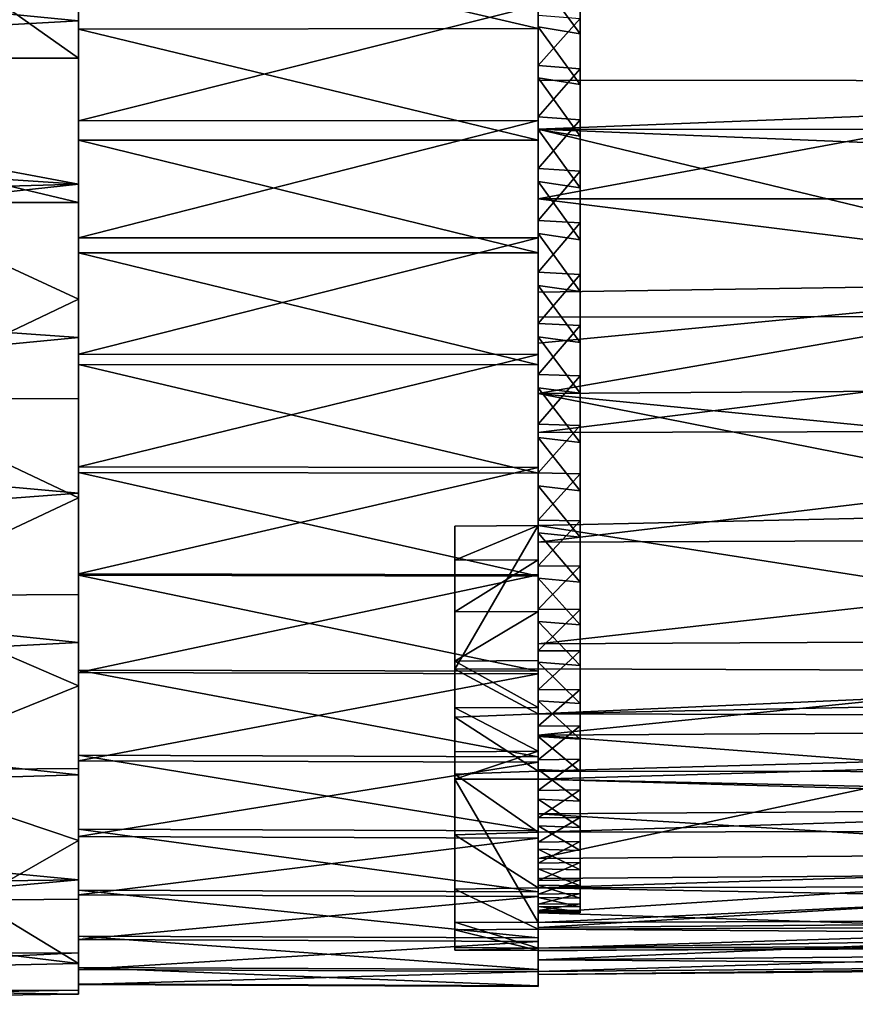
# Model space of a CAD drawing. Units: inches. Extents: x -6 to 6, y -1.8 to 2.
# Drawn here: x 3.7 to 4.5, y -1.8 to -0.9 of the extents above; entities that cross this region are included whole.
import ezdxf

# ---------------------------------------------------------------- set-up
doc = ezdxf.new("R2010")
doc.units = ezdxf.units.IN
doc.layers.get('0').update_dxf_attribs({"true_color": 0xc2ced6})

msp = doc.modelspace()

# ---------------------------------------------------------------- linework, layer by layer
for points in [[(4.17315, -1.79861), (4.17315, -0.32691), (4.17315, -0.34872), (4.17315, -1.79861)], [(4.17315, -1.79861), (4.17315, -0.51427), (4.17315, -0.32691), (4.17315, -1.79861)], [(3.74001, -0.34777), (3.74003, -1.37167), (3.74002, -0.35789), (3.74001, -0.34777)], [(3.74003, -1.37167), (3.74001, -0.34777), (3.74003, -0.35798), (3.74003, -1.37167)], [(4.17315, -0.34872), (4.17315, -1.50939), (4.17315, -1.79861), (4.17315, -0.34872)], [(4.17315, -0.97815), (4.17315, -0.34872), (4.17315, -0.68665), (4.17315, -0.97815)], [(4.17315, -1.09005), (4.17315, -0.34872), (4.17315, -0.97815), (4.17315, -1.09005)], [(4.17315, -1.50939), (4.17315, -0.34872), (4.17315, -1.09005), (4.17315, -1.50939)], [(3.74003, -0.39582), (3.74002, -0.35789), (3.74003, -1.46293), (3.74003, -0.39582)], [(3.74003, -1.46293), (3.74002, -0.35789), (3.74003, -1.37167), (3.74003, -1.46293)], [(3.74003, -0.35566), (3.74003, -0.38194), (3.74003, -1.44333), (3.74003, -0.35566)], [(3.74003, -0.82847), (3.74003, -0.35566), (3.74003, -1.44333), (3.74003, -0.82847)], [(3.74003, -0.39801), (3.74003, -1.37167), (3.74003, -0.35798), (3.74003, -0.39801)], [(3.74003, -0.53761), (3.74003, -1.12664), (3.74003, -0.38194), (3.74003, -0.53761)], [(3.74003, -1.44333), (3.74003, -0.38194), (3.74003, -1.12664), (3.74003, -1.44333)], [(3.74003, -0.43706), (3.74003, -0.39582), (3.74003, -1.46293), (3.74003, -0.43706)], [(3.74003, -1.37167), (3.74003, -0.39801), (3.74003, -0.42906), (3.74003, -1.37167)], [(3.74003, -0.42906), (3.74003, -0.46742), (3.74003, -1.37167), (3.74003, -0.42906)], [(3.74003, -0.43706), (3.74003, -1.46293), (3.74003, -0.64201), (3.74003, -0.43706)], [(4.21247, -1.7602), (4.21247, -1.11257), (4.21247, -0.45573), (4.21247, -1.7602)], [(4.21247, -0.53425), (4.21247, -0.45573), (4.21247, -1.11257), (4.21247, -0.53425)], [(4.21247, -0.45573), (4.21247, -1.12852), (4.21247, -1.7602), (4.21247, -0.45573)], [(4.21247, -1.12852), (4.21247, -0.45573), (4.21247, -0.71273), (4.21247, -1.12852)], [(3.74003, -0.51279), (3.74003, -1.27797), (3.74003, -0.46742), (3.74003, -0.51279)], [(3.74003, -0.46742), (3.74003, -1.27797), (3.74003, -1.37167), (3.74003, -0.46742)], [(3.74003, -0.51279), (3.74003, -0.56459), (3.74003, -1.27797), (3.74003, -0.51279)], [(4.17315, -0.51427), (4.17315, -1.0243), (4.17315, -0.88088), (4.17315, -0.51427)], [(4.17315, -1.79861), (4.17315, -1.39445), (4.17315, -0.51427), (4.17315, -1.79861)], [(4.17315, -1.39445), (4.17315, -1.0243), (4.17315, -0.51427), (4.17315, -1.39445)], [(3.74003, -0.53761), (3.74003, -0.9078), (3.74003, -1.12664), (3.74003, -0.53761)], [(4.21247, -0.53425), (4.21247, -1.11257), (4.21247, -0.82815), (4.21247, -0.53425)], [(3.74003, -0.56459), (3.74003, -0.62204), (3.74003, -1.18449), (3.74003, -0.56459)], [(3.74003, -0.56459), (3.74003, -1.18449), (3.74003, -1.27797), (3.74003, -0.56459)], [(3.74003, -1.18449), (3.74003, -0.62204), (3.74003, -0.68419), (3.74003, -1.18449)], [(3.74003, -0.7757), (3.74003, -0.64201), (3.74003, -1.46293), (3.74003, -0.7757)], [(3.74003, -0.95741), (3.74003, -0.68419), (3.74003, -0.74996), (3.74003, -0.95741)], [(3.74003, -0.68419), (3.74003, -0.95741), (3.74003, -1.09352), (3.74003, -0.68419)], [(3.74003, -1.09352), (3.74003, -1.18449), (3.74003, -0.68419), (3.74003, -1.09352)], [(4.17315, -0.82709), (4.17315, -0.97815), (4.17315, -0.68665), (4.17315, -0.82709)], [(4.21247, -0.93448), (4.21247, -1.12852), (4.21247, -0.71273), (4.21247, -0.93448)], [(4.21247, -0.88744), (4.21247, -0.93448), (4.21247, -0.71273), (4.21247, -0.88744)], [(3.74003, -0.74996), (3.74003, -0.81818), (3.74003, -0.95741), (3.74003, -0.74996)], [(3.74003, -0.7757), (3.74003, -0.92232), (3.18242, -0.86756), (3.74003, -0.7757)], [(3.74003, -0.7757), (3.74003, -1.46293), (3.74003, -0.92232), (3.74003, -0.7757)], [(3.74003, -0.95741), (3.54208, -0.81732), (3.16858, -0.95738), (3.74003, -0.95741)], [(3.74003, -0.95741), (3.74003, -0.81818), (3.54208, -0.81732), (3.74003, -0.95741)], [(4.1731, -0.92952), (4.1731, -0.82779), (3.74003, -0.82847), (4.1731, -0.92952)], [(3.74003, -0.82847), (3.74003, -0.92994), (4.1731, -0.92952), (3.74003, -0.82847)], [(3.74003, -1.68394), (3.74003, -0.92994), (3.74003, -0.82847), (3.74003, -1.68394)], [(3.74003, -0.82847), (3.74003, -1.44333), (3.74003, -1.68394), (3.74003, -0.82847)], [(4.1731, -0.92952), (4.1731, -0.88084), (4.1731, -0.82779), (4.1731, -0.92952)], [(4.77198, -0.97882), (4.17315, -0.97815), (4.17315, -0.82709), (4.77198, -0.97882)], [(4.21247, -1.11257), (4.21247, -0.91996), (4.21247, -0.82815), (4.21247, -1.11257)], [(3.10619, -0.95743), (3.18242, -0.86756), (3.74003, -0.92232), (3.10619, -0.95743)], [(4.1731, -0.92952), (4.1731, -0.92794), (4.1731, -0.88084), (4.1731, -0.92952)], [(4.21247, -0.93448), (4.21247, -0.88744), (4.1731, -0.88084), (4.21247, -0.93448)], [(4.1731, -0.88084), (4.1731, -0.92794), (4.21247, -0.93448), (4.1731, -0.88084)], [(5.94584, -0.95434), (4.17315, -0.88088), (4.17315, -1.0243), (5.94584, -0.95434)], [(3.74003, -1.01636), (3.74003, -0.9078), (4.1731, -0.90733), (3.74003, -1.01636)], [(4.1731, -0.90733), (4.1731, -1.01616), (3.74003, -1.01636), (4.1731, -0.90733)], [(3.74003, -1.12664), (3.74003, -0.9078), (3.74003, -1.01636), (3.74003, -1.12664)], [(4.1731, -0.91685), (4.1731, -0.96445), (4.1731, -0.90733), (4.1731, -0.91685)], [(4.1731, -0.90733), (4.1731, -0.96445), (4.1731, -1.01616), (4.1731, -0.90733)], [(4.1731, -0.96445), (4.1731, -0.91685), (4.21247, -0.91996), (4.1731, -0.96445)], [(3.74003, -1.076), (3.10619, -0.95743), (3.74003, -0.92232), (3.74003, -1.076)], [(3.74003, -1.076), (3.74003, -0.92232), (3.74003, -1.46293), (3.74003, -1.076)], [(4.21247, -0.91996), (4.21247, -0.96737), (4.1731, -0.96445), (4.21247, -0.91996)], [(4.21247, -0.96737), (4.21247, -0.91996), (4.21247, -1.11257), (4.21247, -0.96737)], [(4.1731, -1.03464), (4.1731, -0.92952), (3.74003, -0.92994), (4.1731, -1.03464)], [(3.74003, -0.92994), (3.74003, -1.03479), (4.1731, -1.03464), (3.74003, -0.92994)], [(3.74003, -1.03479), (3.74003, -0.92994), (3.74003, -1.14085), (3.74003, -1.03479)], [(3.74003, -1.34787), (3.74003, -1.14085), (3.74003, -0.92994), (3.74003, -1.34787)], [(3.74003, -1.34787), (3.74003, -0.92994), (3.74003, -1.68394), (3.74003, -1.34787)], [(4.1731, -0.92952), (4.1731, -0.97593), (4.1731, -0.92794), (4.1731, -0.92952)], [(4.21247, -0.98236), (4.21247, -0.93448), (4.1731, -0.92794), (4.21247, -0.98236)], [(4.1731, -0.92794), (4.1731, -0.97593), (4.21247, -0.98236), (4.1731, -0.92794)], [(4.1731, -0.92952), (4.1731, -1.03464), (4.1731, -0.97593), (4.1731, -0.92952)], [(4.21247, -0.93448), (4.21247, -0.98236), (4.21247, -1.03083), (4.21247, -0.93448)], [(4.21247, -1.12852), (4.21247, -0.93448), (4.21247, -1.03083), (4.21247, -1.12852)], [(4.17315, -1.0243), (5.94584, -1.0252), (5.94584, -0.95434), (4.17315, -1.0243)], [(3.74003, -1.076), (3.00431, -1.02745), (3.10619, -0.95743), (3.74003, -1.076)], [(3.74003, -1.09352), (3.74003, -0.95741), (3.16858, -0.95738), (3.74003, -1.09352)], [(3.74003, -1.09352), (3.16858, -0.95738), (3.54318, -1.09352), (3.74003, -1.09352)], [(4.1731, -1.01616), (4.1731, -0.96445), (4.1731, -1.01273), (4.1731, -1.01616)], [(4.1731, -1.01273), (4.1731, -0.96445), (4.21247, -0.96737), (4.1731, -1.01273)], [(4.21247, -0.96737), (4.21247, -1.01544), (4.1731, -1.01273), (4.21247, -0.96737)], [(4.21247, -0.96737), (4.21247, -1.11257), (4.21247, -1.06393), (4.21247, -0.96737)], [(4.21247, -1.06393), (4.21247, -1.01544), (4.21247, -0.96737), (4.21247, -1.06393)], [(4.1731, -1.03464), (4.1731, -1.02455), (4.1731, -0.97593), (4.1731, -1.03464)], [(4.21247, -1.03083), (4.21247, -0.98236), (4.1731, -0.97593), (4.21247, -1.03083)], [(4.1731, -0.97593), (4.1731, -1.02455), (4.21247, -1.03083), (4.1731, -0.97593)], [(4.17315, -0.97815), (4.77198, -0.97882), (4.17315, -1.09005), (4.17315, -0.97815)], [(4.17315, -1.09005), (4.77198, -0.97882), (5.05952, -1.08988), (4.17315, -1.09005)], [(3.74003, -1.12664), (3.74003, -1.01636), (4.1731, -1.01616), (3.74003, -1.12664)], [(4.1731, -1.01616), (4.1731, -1.12673), (3.74003, -1.12664), (4.1731, -1.01616)], [(4.1731, -1.01273), (4.1731, -1.06144), (4.1731, -1.01616), (4.1731, -1.01273)], [(4.1731, -1.06144), (4.1731, -1.01273), (4.21247, -1.01544), (4.1731, -1.06144)], [(4.21247, -1.01544), (4.21247, -1.06393), (4.1731, -1.06144), (4.21247, -1.01544)], [(4.1731, -1.12673), (4.1731, -1.01616), (4.1731, -1.06144), (4.1731, -1.12673)], [(2.98258, -1.0976), (3.00431, -1.02745), (3.74003, -1.076), (2.98258, -1.0976)], [(4.1731, -1.02455), (4.1731, -1.03464), (4.1731, -1.07354), (4.1731, -1.02455)], [(4.21247, -1.07964), (4.21247, -1.03083), (4.1731, -1.02455), (4.21247, -1.07964)], [(4.1731, -1.02455), (4.1731, -1.07354), (4.21247, -1.07964), (4.1731, -1.02455)], [(4.17315, -1.1778), (4.17315, -1.0243), (4.17315, -1.22604), (4.17315, -1.1778)], [(4.17315, -1.22604), (4.17315, -1.0243), (4.17315, -1.27324), (4.17315, -1.22604)], [(5.94584, -1.09652), (5.94584, -1.0252), (4.17315, -1.0243), (5.94584, -1.09652)], [(4.17315, -1.0243), (4.77199, -1.16893), (5.94584, -1.09652), (4.17315, -1.0243)], [(4.77199, -1.16893), (4.17315, -1.0243), (4.17315, -1.1778), (4.77199, -1.16893)], [(4.17315, -1.27324), (4.17315, -1.0243), (4.17315, -1.39445), (4.17315, -1.27324)], [(4.1731, -1.14097), (4.1731, -1.03464), (3.74003, -1.03479), (4.1731, -1.14097)], [(3.74003, -1.03479), (3.74003, -1.14085), (4.1731, -1.14097), (3.74003, -1.03479)], [(4.1731, -1.14097), (4.1731, -1.07354), (4.1731, -1.03464), (4.1731, -1.14097)], [(4.21247, -1.07964), (4.21247, -1.12852), (4.21247, -1.03083), (4.21247, -1.07964)], [(4.1731, -1.06144), (4.1731, -1.11033), (4.1731, -1.12673), (4.1731, -1.06144)], [(4.1731, -1.11033), (4.1731, -1.06144), (4.21247, -1.06393), (4.1731, -1.11033)], [(4.21247, -1.06393), (4.21247, -1.11257), (4.1731, -1.11033), (4.21247, -1.06393)], [(2.93358, -1.1637), (2.98258, -1.0976), (3.74003, -1.076), (2.93358, -1.1637)], [(3.74003, -1.076), (3.74003, -1.22056), (2.93358, -1.1637), (3.74003, -1.076)], [(3.74003, -1.54891), (3.74003, -1.076), (3.74003, -1.46293), (3.74003, -1.54891)], [(3.74003, -1.54891), (3.74003, -1.22056), (3.74003, -1.076), (3.74003, -1.54891)], [(4.1731, -1.07354), (4.1731, -1.14097), (4.1731, -1.12264), (4.1731, -1.07354)], [(4.21247, -1.12852), (4.21247, -1.07964), (4.1731, -1.07354), (4.21247, -1.12852)], [(4.1731, -1.07354), (4.1731, -1.12264), (4.21247, -1.12852), (4.1731, -1.07354)], [(3.74003, -1.09352), (3.54318, -1.09352), (3.74003, -1.18449), (3.74003, -1.09352)], [(3.74003, -1.18449), (3.54318, -1.09352), (3.54318, -1.27847), (3.74003, -1.18449)], [(4.17315, -1.09005), (5.05952, -1.08988), (5.05952, -1.20026), (4.17315, -1.09005)], [(5.05952, -1.20026), (4.17315, -1.20158), (4.17315, -1.09005), (5.05952, -1.20026)], [(4.17315, -1.31026), (4.17315, -1.09005), (4.17315, -1.20158), (4.17315, -1.31026)], [(4.17315, -1.09005), (4.17315, -1.31026), (4.17315, -1.50939), (4.17315, -1.09005)], [(4.1731, -1.15912), (4.1731, -1.12673), (4.1731, -1.11033), (4.1731, -1.15912)], [(4.1731, -1.15912), (4.1731, -1.11033), (4.21247, -1.11257), (4.1731, -1.15912)], [(4.21247, -1.11257), (4.21247, -1.16111), (4.1731, -1.15912), (4.21247, -1.11257)], [(4.21247, -1.11257), (4.21247, -1.55237), (4.21247, -1.43609), (4.21247, -1.11257)], [(4.21247, -1.43609), (4.21247, -1.34917), (4.21247, -1.11257), (4.21247, -1.43609)], [(4.21247, -1.55237), (4.21247, -1.11257), (4.21247, -1.7602), (4.21247, -1.55237)], [(4.21247, -1.11257), (4.21247, -1.25686), (4.21247, -1.20929), (4.21247, -1.11257)], [(4.21247, -1.16111), (4.21247, -1.11257), (4.21247, -1.20929), (4.21247, -1.16111)], [(4.21247, -1.34917), (4.21247, -1.25686), (4.21247, -1.11257), (4.21247, -1.34917)], [(4.1731, -1.17158), (4.1731, -1.12264), (4.1731, -1.14097), (4.1731, -1.17158)], [(4.21247, -1.17721), (4.21247, -1.12852), (4.1731, -1.12264), (4.21247, -1.17721)], [(4.1731, -1.12264), (4.1731, -1.17158), (4.21247, -1.17721), (4.1731, -1.12264)], [(3.74003, -1.23618), (3.74003, -1.12664), (4.1731, -1.12673), (3.74003, -1.23618)], [(3.74003, -1.34254), (3.74003, -1.12664), (3.74003, -1.23618), (3.74003, -1.34254)], [(3.74003, -1.34254), (3.74003, -1.44333), (3.74003, -1.12664), (3.74003, -1.34254)], [(4.1731, -1.12673), (4.1731, -1.23655), (3.74003, -1.23618), (4.1731, -1.12673)], [(4.1731, -1.23655), (4.1731, -1.12673), (4.1731, -1.15912), (4.1731, -1.23655)], [(4.21247, -1.12852), (4.21247, -1.65747), (4.21247, -1.7602), (4.21247, -1.12852)], [(4.21247, -1.12852), (4.21247, -1.27301), (4.21247, -1.65747), (4.21247, -1.12852)], [(4.21247, -1.22546), (4.21247, -1.27301), (4.21247, -1.12852), (4.21247, -1.22546)], [(4.21247, -1.17721), (4.21247, -1.22546), (4.21247, -1.12852), (4.21247, -1.17721)], [(3.74003, -1.14085), (3.74003, -1.24594), (4.1731, -1.24633), (3.74003, -1.14085)], [(4.1731, -1.24633), (4.1731, -1.14097), (3.74003, -1.14085), (4.1731, -1.24633)], [(3.74003, -1.24594), (3.74003, -1.14085), (3.74003, -1.34787), (3.74003, -1.24594)], [(4.1731, -1.24633), (4.1731, -1.17158), (4.1731, -1.14097), (4.1731, -1.24633)], [(4.1731, -1.15912), (4.1731, -1.20757), (4.1731, -1.23655), (4.1731, -1.15912)], [(4.1731, -1.20757), (4.1731, -1.15912), (4.21247, -1.16111), (4.1731, -1.20757)], [(2.93358, -1.1637), (3.74003, -1.22056), (2.95263, -1.29633), (2.93358, -1.1637)], [(4.21247, -1.16111), (4.21247, -1.20929), (4.1731, -1.20757), (4.21247, -1.16111)], [(4.17315, -1.22604), (4.77199, -1.16893), (4.17315, -1.1778), (4.17315, -1.22604)], [(4.17315, -1.27324), (4.77199, -1.16893), (4.17315, -1.22604), (4.17315, -1.27324)], [(5.94585, -1.26187), (4.77199, -1.16893), (4.17315, -1.27324), (5.94585, -1.26187)], [(4.1731, -1.24633), (4.1731, -1.2201), (4.1731, -1.17158), (4.1731, -1.24633)], [(4.21247, -1.22546), (4.21247, -1.17721), (4.1731, -1.17158), (4.21247, -1.22546)], [(4.1731, -1.17158), (4.1731, -1.2201), (4.21247, -1.22546), (4.1731, -1.17158)], [(3.54318, -1.27847), (3.74003, -1.27797), (3.74003, -1.18449), (3.54318, -1.27847)], [(5.05952, -1.20026), (5.05952, -1.30782), (4.17315, -1.31026), (5.05952, -1.20026)], [(4.17315, -1.31026), (4.17315, -1.20158), (5.05952, -1.20026), (4.17315, -1.31026)], [(4.1731, -1.20757), (4.1731, -1.2554), (4.1731, -1.23655), (4.1731, -1.20757)], [(4.1731, -1.2554), (4.1731, -1.20757), (4.21247, -1.20929), (4.1731, -1.2554)], [(4.21247, -1.20929), (4.21247, -1.25686), (4.1731, -1.2554), (4.21247, -1.20929)], [(3.74003, -1.22056), (3.74003, -1.3672), (2.95263, -1.29633), (3.74003, -1.22056)], [(3.74003, -1.22056), (3.74003, -1.54891), (3.74003, -1.3672), (3.74003, -1.22056)], [(4.1731, -1.2201), (4.1731, -1.24633), (4.1731, -1.26794), (4.1731, -1.2201)], [(4.21247, -1.27301), (4.21247, -1.22546), (4.1731, -1.2201), (4.21247, -1.27301)], [(4.1731, -1.2201), (4.1731, -1.26794), (4.21247, -1.27301), (4.1731, -1.2201)], [(3.74003, -1.34254), (3.74003, -1.23618), (4.1731, -1.23655), (3.74003, -1.34254)], [(4.1731, -1.23655), (4.1731, -1.34317), (3.74003, -1.34254), (4.1731, -1.23655)], [(4.1731, -1.2554), (4.1731, -1.34317), (4.1731, -1.23655), (4.1731, -1.2554)], [(3.74003, -1.24594), (3.74003, -1.34787), (4.1731, -1.34853), (3.74003, -1.24594)], [(4.1731, -1.34853), (4.1731, -1.24633), (3.74003, -1.24594), (4.1731, -1.34853)], [(4.1731, -1.26794), (4.1731, -1.24633), (4.1731, -1.34853), (4.1731, -1.26794)], [(4.1731, -1.2554), (4.1731, -1.30238), (4.1731, -1.34317), (4.1731, -1.2554)], [(4.1731, -1.30238), (4.1731, -1.2554), (4.21247, -1.25686), (4.1731, -1.30238)], [(4.21247, -1.25686), (4.21247, -1.30357), (4.1731, -1.30238), (4.21247, -1.25686)], [(4.21247, -1.25686), (4.21247, -1.34917), (4.21247, -1.30357), (4.21247, -1.25686)], [(4.1731, -1.26794), (4.1731, -1.34853), (4.1731, -1.31484), (4.1731, -1.26794)], [(4.21247, -1.31959), (4.21247, -1.27301), (4.1731, -1.26794), (4.21247, -1.31959)], [(4.1731, -1.26794), (4.1731, -1.31484), (4.21247, -1.31959), (4.1731, -1.26794)], [(4.17315, -1.27324), (5.30578, -1.38463), (5.94585, -1.26187), (4.17315, -1.27324)], [(3.74003, -1.27797), (3.54318, -1.27847), (3.74003, -1.37167), (3.74003, -1.27797)], [(3.74003, -1.37167), (3.54318, -1.27847), (3.5438, -1.46393), (3.74003, -1.37167)], [(4.17315, -1.39778), (4.73946, -1.38526), (4.17315, -1.27324), (4.17315, -1.39778)], [(4.17315, -1.39778), (4.17315, -1.27324), (4.17315, -1.39445), (4.17315, -1.39778)], [(4.73946, -1.38526), (5.30578, -1.38463), (4.17315, -1.27324), (4.73946, -1.38526)], [(4.21247, -1.36497), (4.21247, -1.65747), (4.21247, -1.27301), (4.21247, -1.36497)], [(4.21247, -1.31959), (4.21247, -1.36497), (4.21247, -1.27301), (4.21247, -1.31959)], [(2.95263, -1.29633), (3.74003, -1.3672), (2.95263, -1.42658), (2.95263, -1.29633)], [(4.1731, -1.34823), (4.1731, -1.34317), (4.1731, -1.30238), (4.1731, -1.34823)], [(4.1731, -1.34823), (4.1731, -1.30238), (4.21247, -1.30357), (4.1731, -1.34823)], [(4.21247, -1.30357), (4.21247, -1.34917), (4.1731, -1.34823), (4.21247, -1.30357)], [(5.05952, -1.30782), (5.05952, -1.41013), (4.17315, -1.41364), (5.05952, -1.30782)], [(4.17315, -1.41364), (4.17315, -1.31026), (5.05952, -1.30782), (4.17315, -1.41364)], [(4.1731, -1.36055), (4.1731, -1.31484), (4.1731, -1.34853), (4.1731, -1.36055)], [(4.21247, -1.36497), (4.21247, -1.31959), (4.1731, -1.31484), (4.21247, -1.36497)], [(4.1731, -1.31484), (4.1731, -1.36055), (4.21247, -1.36497), (4.1731, -1.31484)], [(4.17315, -1.41364), (4.17315, -1.50939), (4.17315, -1.31026), (4.17315, -1.41364)], [(3.74003, -1.44333), (3.74003, -1.34254), (4.1731, -1.34317), (3.74003, -1.44333)], [(4.1731, -1.34317), (4.1731, -1.44422), (3.74003, -1.44333), (4.1731, -1.34317)], [(4.1731, -1.44422), (4.1731, -1.34317), (4.1731, -1.34823), (4.1731, -1.44422)], [(3.74003, -1.34787), (3.74003, -1.44456), (4.1731, -1.44546), (3.74003, -1.34787)], [(4.1731, -1.44546), (4.1731, -1.34853), (3.74003, -1.34787), (4.1731, -1.44546)], [(3.74003, -1.34787), (3.74003, -1.534), (3.74003, -1.44456), (3.74003, -1.34787)], [(3.74003, -1.68394), (3.74003, -1.534), (3.74003, -1.34787), (3.74003, -1.68394)], [(4.1731, -1.34823), (4.1731, -1.39273), (4.1731, -1.44422), (4.1731, -1.34823)], [(4.1731, -1.39273), (4.1731, -1.34823), (4.21247, -1.34917), (4.1731, -1.39273)], [(4.1731, -1.44546), (4.1731, -1.36055), (4.1731, -1.34853), (4.1731, -1.44546)], [(4.21247, -1.34917), (4.21247, -1.39342), (4.1731, -1.39273), (4.21247, -1.34917)], [(4.21247, -1.39342), (4.21247, -1.34917), (4.21247, -1.43609), (4.21247, -1.39342)], [(4.1731, -1.44546), (4.1731, -1.40483), (4.1731, -1.36055), (4.1731, -1.44546)], [(4.21247, -1.40891), (4.21247, -1.36497), (4.1731, -1.36055), (4.21247, -1.40891)], [(4.1731, -1.36055), (4.1731, -1.40483), (4.21247, -1.40891), (4.1731, -1.36055)], [(2.95263, -1.42658), (3.74003, -1.3672), (3.74003, -1.50812), (2.95263, -1.42658)], [(3.5438, -1.46393), (3.74003, -1.46293), (3.74003, -1.37167), (3.5438, -1.46393)], [(3.74003, -1.54891), (3.74003, -1.50812), (3.74003, -1.3672), (3.74003, -1.54891)], [(4.21247, -1.40891), (4.21247, -1.65747), (4.21247, -1.36497), (4.21247, -1.40891)], [(5.05624, -1.53608), (4.73946, -1.38526), (4.17315, -1.39778), (5.05624, -1.53608)], [(4.17315, -1.39778), (4.09441, -1.3985), (4.09441, -1.53324), (4.17315, -1.39778)], [(4.09441, -1.53324), (4.17315, -1.53296), (4.17315, -1.39778), (4.09441, -1.53324)], [(4.17315, -1.39778), (4.17315, -1.43015), (4.09441, -1.43047), (4.17315, -1.39778)], [(4.09441, -1.43047), (4.09441, -1.3985), (4.17315, -1.39778), (4.09441, -1.43047)], [(4.09441, -1.43047), (4.09441, -1.53324), (4.09441, -1.3985), (4.09441, -1.43047)], [(4.1731, -1.43564), (4.1731, -1.44422), (4.1731, -1.39273), (4.1731, -1.43564)], [(4.1731, -1.43564), (4.1731, -1.39273), (4.21247, -1.39342), (4.1731, -1.43564)], [(4.21247, -1.39342), (4.21247, -1.43609), (4.1731, -1.43564), (4.21247, -1.39342)], [(4.17315, -1.79861), (4.17315, -1.63667), (4.17315, -1.39445), (4.17315, -1.79861)], [(4.17315, -1.39445), (4.17315, -1.47871), (4.17315, -1.43015), (4.17315, -1.39445)], [(4.17315, -1.43015), (4.17315, -1.39778), (4.17315, -1.39445), (4.17315, -1.43015)], [(4.17315, -1.47871), (4.17315, -1.39445), (4.17315, -1.52512), (4.17315, -1.47871)], [(4.17315, -1.39445), (4.17315, -1.63667), (4.17315, -1.56914), (4.17315, -1.39445)], [(4.17315, -1.52512), (4.17315, -1.39445), (4.17315, -1.56914), (4.17315, -1.52512)], [(4.17315, -1.39778), (4.17315, -1.53296), (5.05624, -1.53608), (4.17315, -1.39778)], [(4.1731, -1.44743), (4.1731, -1.40483), (4.1731, -1.44546), (4.1731, -1.44743)], [(4.21247, -1.45116), (4.21247, -1.40891), (4.1731, -1.40483), (4.21247, -1.45116)], [(4.1731, -1.40483), (4.1731, -1.44743), (4.21247, -1.45116), (4.1731, -1.40483)], [(5.05952, -1.41013), (5.05952, -1.50489), (4.17315, -1.50939), (5.05952, -1.41013)], [(4.17315, -1.50939), (4.17315, -1.41364), (5.05952, -1.41013), (4.17315, -1.50939)], [(4.21247, -1.59898), (4.21247, -1.65747), (4.21247, -1.40891), (4.21247, -1.59898)], [(4.21247, -1.40891), (4.21247, -1.52972), (4.21247, -1.59898), (4.21247, -1.40891)], [(4.21247, -1.40891), (4.21247, -1.45116), (4.21247, -1.52972), (4.21247, -1.40891)], [(3.74003, -1.50812), (2.95263, -1.54901), (2.95263, -1.42658), (3.74003, -1.50812)], [(4.17315, -1.43015), (4.17315, -1.47871), (4.09441, -1.47907), (4.17315, -1.43015)], [(4.09441, -1.47907), (4.09441, -1.43047), (4.17315, -1.43015), (4.09441, -1.47907)], [(4.09441, -1.47907), (4.09441, -1.53324), (4.09441, -1.43047), (4.09441, -1.47907)], [(4.1731, -1.43564), (4.1731, -1.47671), (4.1731, -1.53744), (4.1731, -1.43564)], [(4.1731, -1.53744), (4.1731, -1.44422), (4.1731, -1.43564), (4.1731, -1.53744)], [(4.1731, -1.47671), (4.1731, -1.43564), (4.21247, -1.43609), (4.1731, -1.47671)], [(4.21247, -1.43609), (4.21247, -1.47694), (4.1731, -1.47671), (4.21247, -1.43609)], [(4.21247, -1.43609), (4.21247, -1.55237), (4.21247, -1.47694), (4.21247, -1.43609)], [(3.74003, -1.53631), (3.74003, -1.44333), (4.1731, -1.44422), (3.74003, -1.53631)], [(3.74003, -1.53631), (3.74003, -1.61939), (3.74003, -1.44333), (3.74003, -1.53631)], [(3.74003, -1.81623), (3.74003, -1.83019), (3.74003, -1.44333), (3.74003, -1.81623)], [(3.74003, -1.81623), (3.74003, -1.44333), (3.74003, -1.78791), (3.74003, -1.81623)], [(3.74003, -1.78791), (3.74003, -1.44333), (3.74003, -1.61939), (3.74003, -1.78791)], [(3.74003, -1.83019), (3.74003, -1.82953), (3.74003, -1.44333), (3.74003, -1.83019)], [(3.74003, -1.44333), (3.74003, -1.82953), (3.74003, -1.68394), (3.74003, -1.44333)], [(4.1731, -1.44422), (4.1731, -1.53744), (3.74003, -1.53631), (4.1731, -1.44422)], [(3.74003, -1.44456), (3.74003, -1.534), (4.1731, -1.53513), (3.74003, -1.44456)], [(4.1731, -1.53513), (4.1731, -1.44546), (3.74003, -1.44456), (4.1731, -1.53513)], [(4.1731, -1.44546), (4.1731, -1.53513), (4.1731, -1.44743), (4.1731, -1.44546)], [(4.1731, -1.44743), (4.1731, -1.53513), (4.1731, -1.48812), (4.1731, -1.44743)], [(4.21247, -1.4915), (4.21247, -1.45116), (4.1731, -1.44743), (4.21247, -1.4915)], [(4.1731, -1.44743), (4.1731, -1.48812), (4.21247, -1.4915), (4.1731, -1.44743)], [(4.21247, -1.45116), (4.21247, -1.4915), (4.21247, -1.52972), (4.21247, -1.45116)], [(3.74003, -1.54891), (3.5438, -1.46393), (3.54318, -1.62833), (3.74003, -1.54891)], [(3.74003, -1.54891), (3.74003, -1.46293), (3.5438, -1.46393), (3.74003, -1.54891)], [(4.09441, -1.52552), (4.09441, -1.47907), (4.17315, -1.47871), (4.09441, -1.52552)], [(4.17315, -1.47871), (4.17315, -1.52512), (4.09441, -1.52552), (4.17315, -1.47871)], [(4.09441, -1.47907), (4.09441, -1.52552), (4.09441, -1.53324), (4.09441, -1.47907)], [(4.1731, -1.51575), (4.1731, -1.53744), (4.1731, -1.47671), (4.1731, -1.51575)], [(4.1731, -1.51575), (4.1731, -1.47671), (4.21247, -1.47694), (4.1731, -1.51575)], [(4.21247, -1.47694), (4.21247, -1.51577), (4.1731, -1.51575), (4.21247, -1.47694)], [(4.21247, -1.55237), (4.21247, -1.51577), (4.21247, -1.47694), (4.21247, -1.55237)], [(4.1731, -1.52669), (4.1731, -1.48812), (4.1731, -1.53513), (4.1731, -1.52669)], [(4.21247, -1.52972), (4.21247, -1.4915), (4.1731, -1.48812), (4.21247, -1.52972)], [(4.1731, -1.48812), (4.1731, -1.52669), (4.21247, -1.52972), (4.1731, -1.48812)], [(2.95263, -1.54901), (3.74003, -1.50812), (3.74003, -1.6327), (2.95263, -1.54901)], [(3.74003, -1.6327), (3.74003, -1.50812), (3.74003, -1.54891), (3.74003, -1.6327)], [(5.05952, -1.50489), (5.05952, -1.58997), (4.17315, -1.59537), (5.05952, -1.50489)], [(4.17315, -1.59537), (4.17315, -1.50939), (5.05952, -1.50489), (4.17315, -1.59537)], [(4.17315, -1.79861), (4.17315, -1.50939), (4.17315, -1.59537), (4.17315, -1.79861)], [(4.1731, -1.51575), (4.1731, -1.55253), (4.1731, -1.62074), (4.1731, -1.51575)], [(4.1731, -1.62074), (4.1731, -1.53744), (4.1731, -1.51575), (4.1731, -1.62074)], [(4.1731, -1.55253), (4.1731, -1.51575), (4.21247, -1.51577), (4.1731, -1.55253)], [(4.21247, -1.51577), (4.21247, -1.55237), (4.1731, -1.55253), (4.21247, -1.51577)], [(4.09441, -1.52552), (4.17315, -1.52512), (4.17315, -1.56914), (4.09441, -1.52552)], [(4.09441, -1.53324), (4.09441, -1.52552), (4.09441, -1.56958), (4.09441, -1.53324)], [(4.17315, -1.56914), (4.09441, -1.56958), (4.09441, -1.52552), (4.17315, -1.56914)], [(4.1731, -1.61568), (4.1731, -1.52669), (4.1731, -1.53513), (4.1731, -1.61568)], [(4.1731, -1.61568), (4.1731, -1.56293), (4.1731, -1.52669), (4.1731, -1.61568)], [(4.21247, -1.56561), (4.21247, -1.52972), (4.1731, -1.52669), (4.21247, -1.56561)], [(4.1731, -1.52669), (4.1731, -1.56293), (4.21247, -1.56561), (4.1731, -1.52669)], [(4.21247, -1.56561), (4.21247, -1.59898), (4.21247, -1.52972), (4.21247, -1.56561)], [(3.74003, -1.534), (3.74003, -1.61435), (4.1731, -1.61568), (3.74003, -1.534)], [(4.1731, -1.61568), (4.1731, -1.53513), (3.74003, -1.534), (4.1731, -1.61568)], [(3.74003, -1.534), (3.74003, -1.68394), (3.74003, -1.61435), (3.74003, -1.534)], [(3.74003, -1.61939), (3.74003, -1.53631), (4.1731, -1.53744), (3.74003, -1.61939)], [(4.1731, -1.53744), (4.1731, -1.62074), (3.74003, -1.61939), (4.1731, -1.53744)], [(4.17315, -1.57526), (4.17315, -1.53296), (4.09441, -1.53324), (4.17315, -1.57526)], [(4.09441, -1.56958), (4.09441, -1.61101), (4.09441, -1.53324), (4.09441, -1.56958)], [(4.09441, -1.63683), (4.09441, -1.79551), (4.09441, -1.53324), (4.09441, -1.63683)], [(4.09441, -1.53324), (4.09441, -1.61101), (4.09441, -1.63683), (4.09441, -1.53324)], [(4.09441, -1.53324), (4.09441, -1.57836), (4.17315, -1.57526), (4.09441, -1.53324)], [(4.09441, -1.79551), (4.09441, -1.57836), (4.09441, -1.53324), (4.09441, -1.79551)], [(5.05624, -1.53608), (4.17315, -1.53296), (4.17315, -1.57526), (5.05624, -1.53608)], [(5.93934, -1.5392), (5.05624, -1.53608), (4.17315, -1.57526), (5.93934, -1.5392)], [(4.17315, -1.57526), (5.93838, -1.57961), (5.93934, -1.5392), (4.17315, -1.57526)], [(3.74003, -1.6327), (2.95263, -1.65622), (2.95263, -1.54901), (3.74003, -1.6327)], [(3.54318, -1.62833), (3.74003, -1.62689), (3.74003, -1.54891), (3.54318, -1.62833)], [(3.74003, -1.54891), (3.74003, -1.62689), (3.74003, -1.80035), (3.74003, -1.54891)], [(3.74003, -1.7317), (3.74003, -1.54891), (3.74003, -1.80035), (3.74003, -1.7317)], [(3.74003, -1.54891), (3.74003, -1.7317), (3.74003, -1.6327), (3.74003, -1.54891)], [(4.21247, -1.55237), (4.21247, -1.58655), (4.1731, -1.58686), (4.21247, -1.55237)], [(4.1731, -1.58686), (4.1731, -1.55253), (4.21247, -1.55237), (4.1731, -1.58686)], [(4.1731, -1.55253), (4.1731, -1.58686), (4.1731, -1.62074), (4.1731, -1.55253)], [(4.21247, -1.55237), (4.21247, -1.64692), (4.21247, -1.61812), (4.21247, -1.55237)], [(4.21247, -1.58655), (4.21247, -1.55237), (4.21247, -1.61812), (4.21247, -1.58655)], [(4.21247, -1.64692), (4.21247, -1.55237), (4.21247, -1.75414), (4.21247, -1.64692)], [(4.21247, -1.55237), (4.21247, -1.7602), (4.21247, -1.75414), (4.21247, -1.55237)], [(4.1731, -1.56293), (4.1731, -1.61568), (4.1731, -1.59664), (4.1731, -1.56293)], [(4.21247, -1.59898), (4.21247, -1.56561), (4.1731, -1.56293), (4.21247, -1.59898)], [(4.1731, -1.56293), (4.1731, -1.59664), (4.21247, -1.59898), (4.1731, -1.56293)], [(4.09441, -1.56958), (4.17315, -1.56914), (4.17315, -1.61053), (4.09441, -1.56958)], [(4.17315, -1.61053), (4.09441, -1.61101), (4.09441, -1.56958), (4.17315, -1.61053)], [(4.17315, -1.62931), (4.17315, -1.57526), (4.09441, -1.57836), (4.17315, -1.62931)], [(4.17315, -1.61053), (4.17315, -1.56914), (4.17315, -1.63667), (4.17315, -1.61053)], [(5.93838, -1.57961), (4.17315, -1.57526), (4.17315, -1.62931), (5.93838, -1.57961)], [(4.09441, -1.79551), (4.09441, -1.77875), (4.09441, -1.57836), (4.09441, -1.79551)], [(4.09441, -1.77875), (4.09441, -1.63224), (4.09441, -1.57836), (4.09441, -1.77875)], [(4.09441, -1.57836), (4.09441, -1.63224), (4.17315, -1.62931), (4.09441, -1.57836)], [(4.21247, -1.58655), (4.21247, -1.61812), (4.1731, -1.61856), (4.21247, -1.58655)], [(4.1731, -1.61856), (4.1731, -1.58686), (4.21247, -1.58655), (4.1731, -1.61856)], [(4.17315, -1.62931), (5.93756, -1.63126), (5.93838, -1.57961), (4.17315, -1.62931)], [(4.1731, -1.61856), (4.1731, -1.62074), (4.1731, -1.58686), (4.1731, -1.61856)], [(4.17315, -1.59537), (5.05952, -1.58997), (5.05952, -1.66347), (4.17315, -1.59537)], [(5.05952, -1.66347), (4.17315, -1.66963), (4.17315, -1.59537), (5.05952, -1.66347)], [(4.17315, -1.79861), (4.17315, -1.59537), (4.17315, -1.73052), (4.17315, -1.79861)], [(4.17315, -1.59537), (4.17315, -1.66963), (4.17315, -1.73052), (4.17315, -1.59537)], [(4.1731, -1.62765), (4.1731, -1.59664), (4.1731, -1.68545), (4.1731, -1.62765)], [(4.1731, -1.59664), (4.1731, -1.61568), (4.1731, -1.68545), (4.1731, -1.59664)], [(4.21247, -1.62965), (4.21247, -1.59898), (4.1731, -1.59664), (4.21247, -1.62965)], [(4.1731, -1.59664), (4.1731, -1.62765), (4.21247, -1.62965), (4.1731, -1.59664)], [(4.21247, -1.62965), (4.21247, -1.65747), (4.21247, -1.59898), (4.21247, -1.62965)], [(3.74003, -1.61435), (3.74003, -1.68394), (4.1731, -1.68545), (3.74003, -1.61435)], [(4.1731, -1.68545), (4.1731, -1.61568), (3.74003, -1.61435), (4.1731, -1.68545)], [(4.17315, -1.61053), (4.17315, -1.63667), (4.09441, -1.63683), (4.17315, -1.61053)], [(4.09441, -1.63683), (4.09441, -1.61101), (4.17315, -1.61053), (4.09441, -1.63683)], [(3.74003, -1.69073), (3.74003, -1.61939), (4.1731, -1.62074), (3.74003, -1.69073)], [(3.74003, -1.69073), (3.74003, -1.78791), (3.74003, -1.61939), (3.74003, -1.69073)], [(4.1731, -1.62074), (4.1731, -1.69226), (3.74003, -1.69073), (4.1731, -1.62074)], [(4.21247, -1.61812), (4.21247, -1.64692), (4.1731, -1.64746), (4.21247, -1.61812)], [(4.1731, -1.64746), (4.1731, -1.61856), (4.21247, -1.61812), (4.1731, -1.64746)], [(4.1731, -1.61856), (4.1731, -1.64746), (4.1731, -1.69226), (4.1731, -1.61856)], [(4.1731, -1.69226), (4.1731, -1.62074), (4.1731, -1.61856), (4.1731, -1.69226)], [(4.17315, -1.63667), (4.49011, -1.64382), (4.74097, -1.62014), (4.17315, -1.63667)], [(4.17315, -1.63667), (4.74097, -1.62014), (5.94243, -1.68795), (4.17315, -1.63667)], [(2.95263, -1.65622), (3.74003, -1.6327), (3.74003, -1.7317), (2.95263, -1.65622)], [(3.74003, -1.62689), (3.54318, -1.62833), (3.74003, -1.6945), (3.74003, -1.62689)], [(3.74003, -1.6945), (3.54318, -1.62833), (3.64174, -1.75088), (3.74003, -1.6945)], [(3.74003, -1.8393), (3.74003, -1.62689), (3.74003, -1.6945), (3.74003, -1.8393)], [(3.74003, -1.62689), (3.74003, -1.8393), (3.74003, -1.8356), (3.74003, -1.62689)], [(3.74003, -1.80035), (3.74003, -1.62689), (3.74003, -1.8356), (3.74003, -1.80035)], [(4.17315, -1.68687), (4.17315, -1.62931), (4.09441, -1.63224), (4.17315, -1.68687)], [(4.09441, -1.77875), (4.09441, -1.68914), (4.09441, -1.63224), (4.09441, -1.77875)], [(4.09441, -1.63224), (4.09441, -1.68914), (4.17315, -1.68687), (4.09441, -1.63224)], [(4.1731, -1.68545), (4.1731, -1.65578), (4.1731, -1.62765), (4.1731, -1.68545)], [(4.21247, -1.65747), (4.21247, -1.62965), (4.1731, -1.62765), (4.21247, -1.65747)], [(4.1731, -1.62765), (4.1731, -1.65578), (4.21247, -1.65747), (4.1731, -1.62765)], [(5.93756, -1.63126), (4.17315, -1.62931), (4.17315, -1.68687), (5.93756, -1.63126)], [(4.17315, -1.68687), (5.93704, -1.68361), (5.93756, -1.63126), (4.17315, -1.68687)], [(4.09441, -1.63683), (4.17315, -1.63667), (4.17315, -1.77185), (4.09441, -1.63683)], [(4.09441, -1.63683), (4.09441, -1.77163), (4.09441, -1.79551), (4.09441, -1.63683)], [(4.17315, -1.77185), (4.09441, -1.77163), (4.09441, -1.63683), (4.17315, -1.77185)], [(4.17315, -1.71152), (4.49011, -1.64382), (4.17315, -1.63667), (4.17315, -1.71152)], [(4.17315, -1.77185), (4.17315, -1.63667), (5.94243, -1.68795), (4.17315, -1.77185)], [(4.17315, -1.7628), (4.17315, -1.71152), (4.17315, -1.63667), (4.17315, -1.7628)], [(4.17315, -1.7628), (4.17315, -1.63667), (4.17315, -1.79861), (4.17315, -1.7628)], [(4.21247, -1.64692), (4.21247, -1.6728), (4.1731, -1.6734), (4.21247, -1.64692)], [(4.1731, -1.6734), (4.1731, -1.64746), (4.21247, -1.64692), (4.1731, -1.6734)], [(4.1731, -1.64746), (4.1731, -1.6734), (4.1731, -1.69226), (4.1731, -1.64746)], [(4.49011, -1.64382), (4.17315, -1.71152), (5.05952, -1.70493), (4.49011, -1.64382)], [(4.21247, -1.64692), (4.21247, -1.71526), (4.21247, -1.69562), (4.21247, -1.64692)], [(4.21247, -1.75414), (4.21247, -1.71526), (4.21247, -1.64692), (4.21247, -1.75414)], [(4.21247, -1.69562), (4.21247, -1.6728), (4.21247, -1.64692), (4.21247, -1.69562)], [(3.74003, -1.7317), (2.95263, -1.74211), (2.95263, -1.65622), (3.74003, -1.7317)], [(4.1731, -1.65578), (4.1731, -1.68545), (4.1731, -1.743), (4.1731, -1.65578)], [(4.1731, -1.68088), (4.1731, -1.65578), (4.1731, -1.743), (4.1731, -1.68088)], [(4.21247, -1.68227), (4.21247, -1.65747), (4.1731, -1.65578), (4.21247, -1.68227)], [(4.1731, -1.65578), (4.1731, -1.68088), (4.21247, -1.68227), (4.1731, -1.65578)], [(4.21247, -1.65747), (4.21247, -1.75714), (4.21247, -1.7602), (4.21247, -1.65747)], [(4.21247, -1.7374), (4.21247, -1.65747), (4.21247, -1.68227), (4.21247, -1.7374)], [(4.21247, -1.75714), (4.21247, -1.65747), (4.21247, -1.7374), (4.21247, -1.75714)], [(4.17315, -1.66963), (5.05952, -1.66347), (5.05952, -1.72373), (4.17315, -1.66963)], [(5.05952, -1.72373), (4.17315, -1.73052), (4.17315, -1.66963), (5.05952, -1.72373)], [(4.21247, -1.6728), (4.21247, -1.69562), (4.1731, -1.69625), (4.21247, -1.6728)], [(4.1731, -1.69625), (4.1731, -1.6734), (4.21247, -1.6728), (4.1731, -1.69625)], [(4.1731, -1.6734), (4.1731, -1.74746), (4.1731, -1.69226), (4.1731, -1.6734)], [(4.1731, -1.74746), (4.1731, -1.6734), (4.1731, -1.69625), (4.1731, -1.74746)], [(3.74003, -1.68394), (3.74003, -1.74135), (4.1731, -1.743), (3.74003, -1.68394)], [(4.1731, -1.743), (4.1731, -1.68545), (3.74003, -1.68394), (4.1731, -1.743)], [(3.74003, -1.82953), (3.74003, -1.81425), (3.74003, -1.68394), (3.74003, -1.82953)], [(3.74003, -1.78466), (3.74003, -1.68394), (3.74003, -1.81425), (3.74003, -1.78466)], [(3.74003, -1.74135), (3.74003, -1.68394), (3.74003, -1.78466), (3.74003, -1.74135)], [(4.17315, -1.73918), (4.17315, -1.68687), (4.09441, -1.68914), (4.17315, -1.73918)], [(4.1731, -1.70274), (4.1731, -1.68088), (4.1731, -1.743), (4.1731, -1.70274)], [(4.21247, -1.70394), (4.21247, -1.68227), (4.1731, -1.68088), (4.21247, -1.70394)], [(4.1731, -1.68088), (4.1731, -1.70274), (4.21247, -1.70394), (4.1731, -1.68088)], [(5.93704, -1.68361), (4.17315, -1.68687), (4.17315, -1.73918), (5.93704, -1.68361)], [(4.17315, -1.73918), (5.93683, -1.73468), (5.93704, -1.68361), (4.17315, -1.73918)], [(5.94243, -1.68795), (5.05624, -1.76873), (4.17315, -1.77185), (5.94243, -1.68795)], [(4.21247, -1.68227), (4.21247, -1.72235), (4.21247, -1.7374), (4.21247, -1.68227)], [(4.21247, -1.70394), (4.21247, -1.72235), (4.21247, -1.68227), (4.21247, -1.70394)], [(3.74003, -1.6945), (3.64174, -1.75088), (3.74003, -1.74998), (3.74003, -1.6945)], [(3.74003, -1.7458), (3.74003, -1.69073), (4.1731, -1.69226), (3.74003, -1.7458)], [(3.74003, -1.7458), (3.74003, -1.78791), (3.74003, -1.69073), (3.74003, -1.7458)], [(4.1731, -1.69226), (4.1731, -1.74746), (3.74003, -1.7458), (4.1731, -1.69226)], [(3.74003, -1.74998), (3.74003, -1.81065), (3.74003, -1.6945), (3.74003, -1.74998)], [(3.74003, -1.8393), (3.74003, -1.6945), (3.74003, -1.81065), (3.74003, -1.8393)], [(4.09441, -1.74055), (4.09441, -1.68914), (4.09441, -1.77875), (4.09441, -1.74055)], [(4.09441, -1.68914), (4.09441, -1.74055), (4.17315, -1.73918), (4.09441, -1.68914)], [(4.21247, -1.69562), (4.21247, -1.71526), (4.1731, -1.71588), (4.21247, -1.69562)], [(4.1731, -1.71588), (4.1731, -1.69625), (4.21247, -1.69562), (4.1731, -1.71588)], [(4.1731, -1.69625), (4.1731, -1.78968), (4.1731, -1.74746), (4.1731, -1.69625)], [(4.1731, -1.78968), (4.1731, -1.69625), (4.1731, -1.71588), (4.1731, -1.78968)], [(4.1731, -1.743), (4.1731, -1.78643), (4.1731, -1.70274), (4.1731, -1.743)], [(4.1731, -1.72134), (4.1731, -1.70274), (4.1731, -1.78643), (4.1731, -1.72134)], [(4.21247, -1.72235), (4.21247, -1.70394), (4.1731, -1.70274), (4.21247, -1.72235)], [(4.1731, -1.70274), (4.1731, -1.72134), (4.21247, -1.72235), (4.1731, -1.70274)], [(5.05952, -1.70493), (4.17315, -1.71152), (4.17315, -1.7628), (5.05952, -1.70493)], [(5.05952, -1.79111), (5.05952, -1.70493), (4.17315, -1.7628), (5.05952, -1.79111)], [(4.21247, -1.71526), (4.21247, -1.73161), (4.1731, -1.73219), (4.21247, -1.71526)], [(4.1731, -1.73219), (4.1731, -1.71588), (4.21247, -1.71526), (4.1731, -1.73219)], [(4.1731, -1.78968), (4.1731, -1.71588), (4.1731, -1.73219), (4.1731, -1.78968)], [(4.21247, -1.71526), (4.21247, -1.75414), (4.21247, -1.73161), (4.21247, -1.71526)], [(4.1731, -1.7366), (4.1731, -1.72134), (4.1731, -1.78643), (4.1731, -1.7366)], [(4.21247, -1.7374), (4.21247, -1.72235), (4.1731, -1.72134), (4.21247, -1.7374)], [(4.1731, -1.72134), (4.1731, -1.7366), (4.21247, -1.7374), (4.1731, -1.72134)], [(4.17315, -1.77667), (4.17315, -1.73052), (5.05952, -1.72373), (4.17315, -1.77667)], [(5.05952, -1.72373), (5.05952, -1.7694), (4.17315, -1.77667), (5.05952, -1.72373)], [(2.95263, -1.80299), (2.95263, -1.74211), (3.74003, -1.7317), (2.95263, -1.80299)], [(3.74003, -1.7317), (3.74003, -1.80035), (2.95263, -1.80299), (3.74003, -1.7317)], [(4.21247, -1.73161), (4.21247, -1.7446), (4.1731, -1.7451), (4.21247, -1.73161)], [(4.1731, -1.7451), (4.1731, -1.73219), (4.21247, -1.73161), (4.1731, -1.7451)], [(4.1731, -1.7451), (4.1731, -1.81808), (4.1731, -1.73219), (4.1731, -1.7451)], [(4.1731, -1.78968), (4.1731, -1.73219), (4.1731, -1.81808), (4.1731, -1.78968)], [(4.17315, -1.82098), (4.17315, -1.79861), (4.17315, -1.73052), (4.17315, -1.82098)], [(4.17315, -1.73052), (4.17315, -1.80705), (4.17315, -1.82098), (4.17315, -1.73052)], [(4.17315, -1.73052), (4.17315, -1.77667), (4.17315, -1.80705), (4.17315, -1.73052)], [(5.93702, -1.77154), (5.93683, -1.73468), (4.17315, -1.73918), (5.93702, -1.77154)], [(4.21247, -1.75414), (4.21247, -1.7446), (4.21247, -1.73161), (4.21247, -1.75414)], [(3.74003, -1.74135), (3.74003, -1.78466), (4.1731, -1.78643), (3.74003, -1.74135)], [(4.1731, -1.78643), (4.1731, -1.743), (3.74003, -1.74135), (4.1731, -1.78643)], [(4.17315, -1.77829), (4.17315, -1.73918), (4.09441, -1.74055), (4.17315, -1.77829)], [(4.09441, -1.74055), (4.09441, -1.77875), (4.17315, -1.77829), (4.09441, -1.74055)], [(4.1731, -1.7366), (4.1731, -1.8161), (4.1731, -1.74842), (4.1731, -1.7366)], [(4.1731, -1.8161), (4.1731, -1.7366), (4.1731, -1.78643), (4.1731, -1.8161)], [(4.21247, -1.74902), (4.21247, -1.7374), (4.1731, -1.7366), (4.21247, -1.74902)], [(4.1731, -1.7366), (4.1731, -1.74842), (4.21247, -1.74902), (4.1731, -1.7366)], [(4.17315, -1.73918), (4.17315, -1.77829), (5.93702, -1.77154), (4.17315, -1.73918)], [(4.21247, -1.7374), (4.21247, -1.74902), (4.21247, -1.75714), (4.21247, -1.7374)], [(3.64174, -1.75088), (3.27876, -1.75416), (3.74003, -1.81065), (3.64174, -1.75088)], [(3.64174, -1.75088), (3.74003, -1.81065), (3.74003, -1.74998), (3.64174, -1.75088)], [(3.74003, -1.78791), (3.74003, -1.7458), (4.1731, -1.74746), (3.74003, -1.78791)], [(4.1731, -1.74746), (4.1731, -1.78968), (3.74003, -1.78791), (4.1731, -1.74746)], [(4.21247, -1.7446), (4.21247, -1.75414), (4.1731, -1.75453), (4.21247, -1.7446)], [(4.1731, -1.75453), (4.1731, -1.7451), (4.21247, -1.7446), (4.1731, -1.75453)], [(4.1731, -1.81808), (4.1731, -1.7451), (4.1731, -1.75453), (4.1731, -1.81808)], [(4.1731, -1.8161), (4.1731, -1.75675), (4.1731, -1.74842), (4.1731, -1.8161)], [(4.21247, -1.75714), (4.21247, -1.74902), (4.1731, -1.74842), (4.21247, -1.75714)], [(4.1731, -1.74842), (4.1731, -1.75675), (4.21247, -1.75714), (4.1731, -1.74842)], [(3.74003, -1.81065), (3.27876, -1.75416), (2.95263, -1.82708), (3.74003, -1.81065)], [(4.21247, -1.75414), (4.21247, -1.7602), (4.1731, -1.76043), (4.21247, -1.75414)], [(4.1731, -1.76043), (4.1731, -1.75453), (4.21247, -1.75414), (4.1731, -1.76043)], [(4.1731, -1.81808), (4.1731, -1.75453), (4.1731, -1.83208), (4.1731, -1.81808)], [(4.1731, -1.83208), (4.1731, -1.75453), (4.1731, -1.76043), (4.1731, -1.83208)], [(4.1731, -1.83142), (4.1731, -1.75675), (4.1731, -1.8161), (4.1731, -1.83142)], [(4.1731, -1.76154), (4.1731, -1.75675), (4.1731, -1.83142), (4.1731, -1.76154)], [(4.21247, -1.76172), (4.21247, -1.75714), (4.1731, -1.75675), (4.21247, -1.76172)], [(4.1731, -1.75675), (4.1731, -1.76154), (4.21247, -1.76172), (4.1731, -1.75675)], [(4.1731, -1.76277), (4.1731, -1.76043), (4.21247, -1.7602), (4.1731, -1.76277)], [(4.21247, -1.7602), (4.21247, -1.76273), (4.1731, -1.76277), (4.21247, -1.7602)], [(4.1731, -1.76277), (4.1731, -1.83208), (4.1731, -1.76043), (4.1731, -1.76277)], [(4.1731, -1.83142), (4.1731, -1.76277), (4.1731, -1.76154), (4.1731, -1.83142)], [(4.1731, -1.76154), (4.1731, -1.76277), (4.21247, -1.76273), (4.1731, -1.76154)], [(4.21247, -1.76273), (4.21247, -1.76172), (4.1731, -1.76154), (4.21247, -1.76273)], [(4.1731, -1.83142), (4.1731, -1.83208), (4.1731, -1.76277), (4.1731, -1.83142)], [(4.17315, -1.7628), (4.17315, -1.79861), (5.05952, -1.79111), (4.17315, -1.7628)], [(4.21247, -1.75714), (4.21247, -1.76273), (4.21247, -1.7602), (4.21247, -1.75714)], [(4.21247, -1.76172), (4.21247, -1.76273), (4.21247, -1.75714), (4.21247, -1.76172)], [(4.17315, -1.79596), (4.09441, -1.79551), (4.09441, -1.77163), (4.17315, -1.79596)], [(4.09441, -1.77163), (4.17315, -1.77185), (4.17315, -1.79596), (4.09441, -1.77163)], [(5.93934, -1.76561), (5.93838, -1.78841), (4.17315, -1.79596), (5.93934, -1.76561)], [(4.17315, -1.79596), (5.05624, -1.76873), (5.93934, -1.76561), (4.17315, -1.79596)], [(5.05624, -1.76873), (4.17315, -1.79596), (4.17315, -1.77185), (5.05624, -1.76873)], [(5.05952, -1.7694), (5.05952, -1.79947), (4.17315, -1.80705), (5.05952, -1.7694)], [(4.17315, -1.80705), (4.17315, -1.77667), (5.05952, -1.7694), (4.17315, -1.80705)], [(5.93756, -1.79051), (5.93702, -1.77154), (4.17315, -1.77829), (5.93756, -1.79051)], [(4.17315, -1.79822), (4.17315, -1.77829), (4.09441, -1.77875), (4.17315, -1.79822)], [(4.09441, -1.79803), (4.09441, -1.77875), (4.09441, -1.79551), (4.09441, -1.79803)], [(4.09441, -1.77875), (4.09441, -1.79803), (4.17315, -1.79822), (4.09441, -1.77875)], [(4.17315, -1.77829), (4.17315, -1.79822), (5.93756, -1.79051), (4.17315, -1.77829)], [(3.74003, -1.78466), (3.74003, -1.81425), (4.1731, -1.8161), (3.74003, -1.78466)], [(4.1731, -1.8161), (4.1731, -1.78643), (3.74003, -1.78466), (4.1731, -1.8161)], [(3.74003, -1.81623), (3.74003, -1.78791), (4.1731, -1.78968), (3.74003, -1.81623)], [(4.1731, -1.78968), (4.1731, -1.81808), (3.74003, -1.81623), (4.1731, -1.78968)], [(5.93838, -1.78841), (5.93756, -1.79051), (4.17315, -1.79822), (5.93838, -1.78841)], [(4.17315, -1.79822), (4.17315, -1.79596), (5.93838, -1.78841), (4.17315, -1.79822)], [(4.09441, -1.79803), (4.09441, -1.79551), (4.17315, -1.79596), (4.09441, -1.79803)], [(4.17315, -1.79596), (4.17315, -1.79822), (4.09441, -1.79803), (4.17315, -1.79596)], [(5.05952, -1.79111), (4.17315, -1.79861), (4.17315, -1.81815), (5.05952, -1.79111)], [(4.17315, -1.81815), (5.05952, -1.81045), (5.05952, -1.79111), (4.17315, -1.81815)], [(4.17315, -1.79861), (4.17315, -1.82098), (4.17315, -1.81815), (4.17315, -1.79861)], [(4.17315, -1.80705), (5.05952, -1.79947), (5.05952, -1.81326), (4.17315, -1.80705)], [(2.95263, -1.83802), (2.95263, -1.80299), (3.74003, -1.80035), (2.95263, -1.83802)], [(3.74003, -1.80035), (3.74003, -1.8356), (2.95263, -1.83802), (3.74003, -1.80035)], [(5.05952, -1.81326), (4.17315, -1.82098), (4.17315, -1.80705), (5.05952, -1.81326)], [(3.74003, -1.8393), (3.74003, -1.81065), (2.95263, -1.82708), (3.74003, -1.8393)], [(3.74003, -1.81425), (3.74003, -1.82953), (4.1731, -1.83142), (3.74003, -1.81425)], [(4.1731, -1.83142), (4.1731, -1.8161), (3.74003, -1.81425), (4.1731, -1.83142)], [(3.74003, -1.83019), (3.74003, -1.81623), (4.1731, -1.81808), (3.74003, -1.83019)], [(4.1731, -1.81808), (4.1731, -1.83208), (3.74003, -1.83019), (4.1731, -1.81808)], [(5.05952, -1.81045), (4.17315, -1.81815), (4.17315, -1.82098), (5.05952, -1.81045)], [(4.17315, -1.82098), (5.05952, -1.81326), (5.05952, -1.81045), (4.17315, -1.82098)], [(2.95263, -1.82708), (2.95263, -1.84897), (3.74003, -1.8393), (2.95263, -1.82708)], [(2.95263, -1.84897), (2.95263, -1.83802), (3.74003, -1.8356), (2.95263, -1.84897)], [(3.74003, -1.8356), (3.74003, -1.8393), (2.95263, -1.84897), (3.74003, -1.8356)], [(3.74003, -1.82953), (3.74003, -1.83019), (4.1731, -1.83208), (3.74003, -1.82953)], [(4.1731, -1.83208), (4.1731, -1.83142), (3.74003, -1.82953), (4.1731, -1.83208)]]:
    msp.add_lwpolyline(points)

doc.saveas('drawing.dxf')
